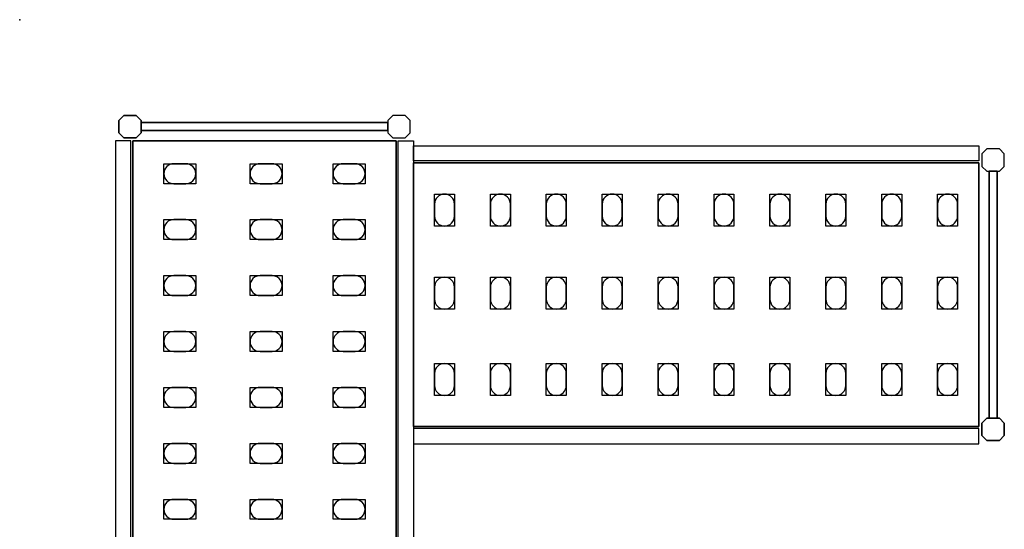
# Model space of a CAD drawing. Extents: x 0 to 1233, y -1246 to 0.
# Drawn here: x 0 to 1233, y -638 to 0 of the extents above; entities that cross this region are included whole.
import ezdxf

# ---------------------------------------------------------------- set-up
doc = ezdxf.new("R2010")
doc.units = 0
doc.header["$LTSCALE"] = 50
doc.linetypes.add('CONTINUA', pattern=[0])
for name, color, linetype in [('IQ_200_2D', 1, 'CONTINUA'), ('IQ_200_3D', 9, 'CONTINUA'), ('IQ_204_2D', 7, 'CONTINUA'), ('IQ_204_3D', 252, 'CONTINUOUS')]:
    doc.layers.add(name, color=color, linetype=linetype)
doc.layers.add('IQ_INS_3D', color=3, linetype='CONTINUA', plot=False)

msp = doc.modelspace()

# ---------------------------------------------------------------- linework, layer by layer
at = {"layer": 'IQ_200_2D'}
for points in [[(152, -141.5), (145.8, -147.7), (130.3, -147.7), (124, -141.5), (124, -126), (130.3, -119.7), (145.8, -119.7), (152, -126), (152, -141.5)], [(461, -141.5), (467.3, -147.7), (482.8, -147.7), (489, -141.5), (489, -126), (482.8, -119.7), (467.3, -119.7), (461, -126), (461, -141.5)], [(461, -138.8), (461, -128.6), (152, -128.6), (152, -138.8), (461, -138.8)], [(1226.8, -189.7), (1233, -183.5), (1233, -168), (1226.8, -161.7), (1211.3, -161.7), (1205, -168), (1205, -183.5), (1211.3, -189.7), (1226.8, -189.7)], [(1224.1, -189.7), (1213.9, -189.7), (1213.9, -498.7), (1224.1, -498.7), (1224.1, -189.7)], [(1226.8, -498.7), (1233, -505), (1233, -520.5), (1226.8, -526.7), (1211.3, -526.7), (1205, -520.5), (1205, -505), (1211.3, -498.7), (1226.8, -498.7)]]:
    msp.add_lwpolyline(points, dxfattribs=at)
for points in [[(139, -1213.7), (139, -151.7), (120, -151.7), (120, -1213.7)], [(474, -1213.7), (474, -151.7), (493, -151.7), (493, -1213.7)], [(1201, -176.7), (493, -176.7), (493, -157.7), (1201, -157.7)], [(1201, -511.7), (493, -511.7), (493, -530.7), (1201, -530.7)]]:
    msp.add_lwpolyline(points, close=True, dxfattribs=at)
at = {"layer": 'IQ_200_3D'}
for points in [[(124, -141.5), (130.3, -147.7), (145.8, -147.7), (152, -141.5), (152, -126), (145.8, -119.7), (130.3, -119.7), (124, -126), (124, -141.5)], [(461, -141.5), (467.3, -147.7), (482.8, -147.7), (489, -141.5), (489, -126), (482.8, -119.7), (467.3, -119.7), (461, -126), (461, -141.5)], [(1226.8, -189.7), (1233, -183.5), (1233, -168), (1226.8, -161.7), (1211.3, -161.7), (1205, -168), (1205, -183.5), (1211.3, -189.7), (1226.8, -189.7)], [(1226.8, -526.7), (1233, -520.5), (1233, -505), (1226.8, -498.7), (1211.3, -498.7), (1205, -505), (1205, -520.5), (1211.3, -526.7), (1226.8, -526.7)]]:
    msp.add_lwpolyline(points, dxfattribs=at)
at = {"layer": 'IQ_204_2D'}
for points in [[(471.5, -151.7), (471.5, -1213.7), (141.5, -1213.7), (141.5, -151.7)], [(493, -179.2), (1201, -179.2), (1201, -509.2), (493, -509.2)]]:
    msp.add_lwpolyline(points, close=True, dxfattribs=at)
for points in [[(193, -205.2), (208, -205.2, 0.414214), (220.5, -192.7, 0.414214), (208, -180.2), (193, -180.2, 0.414214), (180.5, -192.7, 0.414214), (193, -205.2, 0.414214)], [(301, -205.2), (316, -205.2, 0.414214), (328.5, -192.7, 0.414214), (316, -180.2), (301, -180.2, 0.414214), (288.5, -192.7, 0.414214), (301, -205.2, 0.414214)], [(405, -205.2), (420, -205.2, 0.414214), (432.5, -192.7, 0.414214), (420, -180.2), (405, -180.2, 0.414214), (392.5, -192.7, 0.414214), (405, -205.2, 0.414214)], [(544.5, -245.7), (544.5, -230.7, 0.414214), (532, -218.2, 0.414214), (519.5, -230.7), (519.5, -245.7, 0.414214), (532, -258.2, 0.414214), (544.5, -245.7, 0.414214)], [(614.5, -245.7), (614.5, -230.7, 0.414214), (602, -218.2, 0.414214), (589.5, -230.7), (589.5, -245.7, 0.414214), (602, -258.2, 0.414214), (614.5, -245.7, 0.414214)], [(684.5, -245.7), (684.5, -230.7, 0.414214), (672, -218.2, 0.414214), (659.5, -230.7), (659.5, -245.7, 0.414214), (672, -258.2, 0.414214), (684.5, -245.7, 0.414214)], [(754.5, -245.7), (754.5, -230.7, 0.414214), (742, -218.2, 0.414214), (729.5, -230.7), (729.5, -245.7, 0.414214), (742, -258.2, 0.414214), (754.5, -245.7, 0.414214)], [(824.5, -245.7), (824.5, -230.7, 0.414214), (812, -218.2, 0.414214), (799.5, -230.7), (799.5, -245.7, 0.414214), (812, -258.2, 0.414214), (824.5, -245.7, 0.414214)], [(894.5, -245.7), (894.5, -230.7, 0.414214), (882, -218.2, 0.414214), (869.5, -230.7), (869.5, -245.7, 0.414214), (882, -258.2, 0.414214), (894.5, -245.7, 0.414214)], [(964.5, -245.7), (964.5, -230.7, 0.414214), (952, -218.2, 0.414214), (939.5, -230.7), (939.5, -245.7, 0.414214), (952, -258.2, 0.414214), (964.5, -245.7, 0.414214)], [(1034.5, -245.7), (1034.5, -230.7, 0.414214), (1022, -218.2, 0.414214), (1009.5, -230.7), (1009.5, -245.7, 0.414214), (1022, -258.2, 0.414214), (1034.5, -245.7, 0.414214)], [(1104.5, -245.7), (1104.5, -230.7, 0.414214), (1092, -218.2, 0.414214), (1079.5, -230.7), (1079.5, -245.7, 0.414214), (1092, -258.2, 0.414214), (1104.5, -245.7, 0.414214)], [(1174.5, -245.7), (1174.5, -230.7, 0.414214), (1162, -218.2, 0.414214), (1149.5, -230.7), (1149.5, -245.7, 0.414214), (1162, -258.2, 0.414214), (1174.5, -245.7, 0.414214)], [(193, -275.2), (208, -275.2, 0.414214), (220.5, -262.7, 0.414214), (208, -250.2), (193, -250.2, 0.414214), (180.5, -262.7, 0.414214), (193, -275.2, 0.414214)], [(301, -275.2), (316, -275.2, 0.414214), (328.5, -262.7, 0.414214), (316, -250.2), (301, -250.2, 0.414214), (288.5, -262.7, 0.414214), (301, -275.2, 0.414214)], [(405, -275.2), (420, -275.2, 0.414214), (432.5, -262.7, 0.414214), (420, -250.2), (405, -250.2, 0.414214), (392.5, -262.7, 0.414214), (405, -275.2, 0.414214)], [(193, -345.2), (208, -345.2, 0.414214), (220.5, -332.7, 0.414214), (208, -320.2), (193, -320.2, 0.414214), (180.5, -332.7, 0.414214), (193, -345.2, 0.414214)], [(301, -345.2), (316, -345.2, 0.414214), (328.5, -332.7, 0.414214), (316, -320.2), (301, -320.2, 0.414214), (288.5, -332.7, 0.414214), (301, -345.2, 0.414214)], [(405, -345.2), (420, -345.2, 0.414214), (432.5, -332.7, 0.414214), (420, -320.2), (405, -320.2, 0.414214), (392.5, -332.7, 0.414214), (405, -345.2, 0.414214)], [(544.5, -349.7), (544.5, -334.7, 0.414214), (532, -322.2, 0.414214), (519.5, -334.7), (519.5, -349.7, 0.414214), (532, -362.2, 0.414214), (544.5, -349.7, 0.414214)], [(614.5, -349.7), (614.5, -334.7, 0.414214), (602, -322.2, 0.414214), (589.5, -334.7), (589.5, -349.7, 0.414214), (602, -362.2, 0.414214), (614.5, -349.7, 0.414214)], [(684.5, -349.7), (684.5, -334.7, 0.414214), (672, -322.2, 0.414214), (659.5, -334.7), (659.5, -349.7, 0.414214), (672, -362.2, 0.414214), (684.5, -349.7, 0.414214)], [(754.5, -349.7), (754.5, -334.7, 0.414214), (742, -322.2, 0.414214), (729.5, -334.7), (729.5, -349.7, 0.414214), (742, -362.2, 0.414214), (754.5, -349.7, 0.414214)], [(824.5, -349.7), (824.5, -334.7, 0.414214), (812, -322.2, 0.414214), (799.5, -334.7), (799.5, -349.7, 0.414214), (812, -362.2, 0.414214), (824.5, -349.7, 0.414214)], [(894.5, -349.7), (894.5, -334.7, 0.414214), (882, -322.2, 0.414214), (869.5, -334.7), (869.5, -349.7, 0.414214), (882, -362.2, 0.414214), (894.5, -349.7, 0.414214)], [(964.5, -349.7), (964.5, -334.7, 0.414214), (952, -322.2, 0.414214), (939.5, -334.7), (939.5, -349.7, 0.414214), (952, -362.2, 0.414214), (964.5, -349.7, 0.414214)], [(1034.5, -349.7), (1034.5, -334.7, 0.414214), (1022, -322.2, 0.414214), (1009.5, -334.7), (1009.5, -349.7, 0.414214), (1022, -362.2, 0.414214), (1034.5, -349.7, 0.414214)], [(1104.5, -349.7), (1104.5, -334.7, 0.414214), (1092, -322.2, 0.414214), (1079.5, -334.7), (1079.5, -349.7, 0.414214), (1092, -362.2, 0.414214), (1104.5, -349.7, 0.414214)], [(1174.5, -349.7), (1174.5, -334.7, 0.414214), (1162, -322.2, 0.414214), (1149.5, -334.7), (1149.5, -349.7, 0.414214), (1162, -362.2, 0.414214), (1174.5, -349.7, 0.414214)], [(193, -415.2), (208, -415.2, 0.414214), (220.5, -402.7, 0.414214), (208, -390.2), (193, -390.2, 0.414214), (180.5, -402.7, 0.414214), (193, -415.2, 0.414214)], [(301, -415.2), (316, -415.2, 0.414214), (328.5, -402.7, 0.414214), (316, -390.2), (301, -390.2, 0.414214), (288.5, -402.7, 0.414214), (301, -415.2, 0.414214)], [(405, -415.2), (420, -415.2, 0.414214), (432.5, -402.7, 0.414214), (420, -390.2), (405, -390.2, 0.414214), (392.5, -402.7, 0.414214), (405, -415.2, 0.414214)], [(544.5, -457.7), (544.5, -442.7, 0.414214), (532, -430.2, 0.414214), (519.5, -442.7), (519.5, -457.7, 0.414214), (532, -470.2, 0.414214), (544.5, -457.7, 0.414214)], [(614.5, -457.7), (614.5, -442.7, 0.414214), (602, -430.2, 0.414214), (589.5, -442.7), (589.5, -457.7, 0.414214), (602, -470.2, 0.414214), (614.5, -457.7, 0.414214)], [(684.5, -457.7), (684.5, -442.7, 0.414214), (672, -430.2, 0.414214), (659.5, -442.7), (659.5, -457.7, 0.414214), (672, -470.2, 0.414214), (684.5, -457.7, 0.414214)], [(754.5, -457.7), (754.5, -442.7, 0.414214), (742, -430.2, 0.414214), (729.5, -442.7), (729.5, -457.7, 0.414214), (742, -470.2, 0.414214), (754.5, -457.7, 0.414214)], [(824.5, -457.7), (824.5, -442.7, 0.414214), (812, -430.2, 0.414214), (799.5, -442.7), (799.5, -457.7, 0.414214), (812, -470.2, 0.414214), (824.5, -457.7, 0.414214)], [(894.5, -457.7), (894.5, -442.7, 0.414214), (882, -430.2, 0.414214), (869.5, -442.7), (869.5, -457.7, 0.414214), (882, -470.2, 0.414214), (894.5, -457.7, 0.414214)], [(964.5, -457.7), (964.5, -442.7, 0.414214), (952, -430.2, 0.414214), (939.5, -442.7), (939.5, -457.7, 0.414214), (952, -470.2, 0.414214), (964.5, -457.7, 0.414214)], [(1034.5, -457.7), (1034.5, -442.7, 0.414214), (1022, -430.2, 0.414214), (1009.5, -442.7), (1009.5, -457.7, 0.414214), (1022, -470.2, 0.414214), (1034.5, -457.7, 0.414214)], [(1104.5, -457.7), (1104.5, -442.7, 0.414214), (1092, -430.2, 0.414214), (1079.5, -442.7), (1079.5, -457.7, 0.414214), (1092, -470.2, 0.414214), (1104.5, -457.7, 0.414214)], [(1174.5, -457.7), (1174.5, -442.7, 0.414214), (1162, -430.2, 0.414214), (1149.5, -442.7), (1149.5, -457.7, 0.414214), (1162, -470.2, 0.414214), (1174.5, -457.7, 0.414214)], [(193, -485.2), (208, -485.2, 0.414214), (220.5, -472.7, 0.414214), (208, -460.2), (193, -460.2, 0.414214), (180.5, -472.7, 0.414214), (193, -485.2, 0.414214)], [(301, -485.2), (316, -485.2, 0.414214), (328.5, -472.7, 0.414214), (316, -460.2), (301, -460.2, 0.414214), (288.5, -472.7, 0.414214), (301, -485.2, 0.414214)], [(405, -485.2), (420, -485.2, 0.414214), (432.5, -472.7, 0.414214), (420, -460.2), (405, -460.2, 0.414214), (392.5, -472.7, 0.414214), (405, -485.2, 0.414214)], [(193, -555.2), (208, -555.2, 0.414214), (220.5, -542.7, 0.414214), (208, -530.2), (193, -530.2, 0.414214), (180.5, -542.7, 0.414214), (193, -555.2, 0.414214)], [(301, -555.2), (316, -555.2, 0.414214), (328.5, -542.7, 0.414214), (316, -530.2), (301, -530.2, 0.414214), (288.5, -542.7, 0.414214), (301, -555.2, 0.414214)], [(405, -555.2), (420, -555.2, 0.414214), (432.5, -542.7, 0.414214), (420, -530.2), (405, -530.2, 0.414214), (392.5, -542.7, 0.414214), (405, -555.2, 0.414214)], [(193, -625.2), (208, -625.2, 0.414214), (220.5, -612.7, 0.414214), (208, -600.2), (193, -600.2, 0.414214), (180.5, -612.7, 0.414214), (193, -625.2, 0.414214)], [(301, -625.2), (316, -625.2, 0.414214), (328.5, -612.7, 0.414214), (316, -600.2), (301, -600.2, 0.414214), (288.5, -612.7, 0.414214), (301, -625.2, 0.414214)], [(405, -625.2), (420, -625.2, 0.414214), (432.5, -612.7, 0.414214), (420, -600.2), (405, -600.2, 0.414214), (392.5, -612.7, 0.414214), (405, -625.2, 0.414214)]]:
    msp.add_lwpolyline(points, format="xyb", dxfattribs=at)
at = {"layer": 'IQ_204_3D'}
for points, elevation in [([(220.5, -180.2), (220.5, -205.2), (180.5, -205.2), (180.5, -180.2)], 1152), ([(220.5, -180.2), (220.5, -205.2), (180.5, -205.2), (180.5, -180.2)], 852), ([(220.5, -180.2), (220.5, -205.2), (180.5, -205.2), (180.5, -180.2)], 552), ([(220.5, -180.2), (220.5, -205.2), (180.5, -205.2), (180.5, -180.2)], 252), ([(328.5, -180.2), (328.5, -205.2), (288.5, -205.2), (288.5, -180.2)], 1152), ([(328.5, -180.2), (328.5, -205.2), (288.5, -205.2), (288.5, -180.2)], 852), ([(328.5, -180.2), (328.5, -205.2), (288.5, -205.2), (288.5, -180.2)], 552), ([(328.5, -180.2), (328.5, -205.2), (288.5, -205.2), (288.5, -180.2)], 252), ([(432.5, -180.2), (432.5, -205.2), (392.5, -205.2), (392.5, -180.2)], 1152), ([(432.5, -180.2), (432.5, -205.2), (392.5, -205.2), (392.5, -180.2)], 852), ([(432.5, -180.2), (432.5, -205.2), (392.5, -205.2), (392.5, -180.2)], 552), ([(432.5, -180.2), (432.5, -205.2), (392.5, -205.2), (392.5, -180.2)], 252), ([(519.5, -218.2), (544.5, -218.2), (544.5, -258.2), (519.5, -258.2)], 1152), ([(519.5, -218.2), (544.5, -218.2), (544.5, -258.2), (519.5, -258.2)], 852), ([(519.5, -218.2), (544.5, -218.2), (544.5, -258.2), (519.5, -258.2)], 552), ([(519.5, -218.2), (544.5, -218.2), (544.5, -258.2), (519.5, -258.2)], 252), ([(589.5, -218.2), (614.5, -218.2), (614.5, -258.2), (589.5, -258.2)], 1152), ([(589.5, -218.2), (614.5, -218.2), (614.5, -258.2), (589.5, -258.2)], 852), ([(589.5, -218.2), (614.5, -218.2), (614.5, -258.2), (589.5, -258.2)], 552), ([(589.5, -218.2), (614.5, -218.2), (614.5, -258.2), (589.5, -258.2)], 252), ([(659.5, -218.2), (684.5, -218.2), (684.5, -258.2), (659.5, -258.2)], 1152), ([(659.5, -218.2), (684.5, -218.2), (684.5, -258.2), (659.5, -258.2)], 852), ([(659.5, -218.2), (684.5, -218.2), (684.5, -258.2), (659.5, -258.2)], 552), ([(659.5, -218.2), (684.5, -218.2), (684.5, -258.2), (659.5, -258.2)], 252), ([(729.5, -218.2), (754.5, -218.2), (754.5, -258.2), (729.5, -258.2)], 1152), ([(729.5, -218.2), (754.5, -218.2), (754.5, -258.2), (729.5, -258.2)], 852), ([(729.5, -218.2), (754.5, -218.2), (754.5, -258.2), (729.5, -258.2)], 552), ([(729.5, -218.2), (754.5, -218.2), (754.5, -258.2), (729.5, -258.2)], 252), ([(799.5, -218.2), (824.5, -218.2), (824.5, -258.2), (799.5, -258.2)], 1152), ([(799.5, -218.2), (824.5, -218.2), (824.5, -258.2), (799.5, -258.2)], 852), ([(799.5, -218.2), (824.5, -218.2), (824.5, -258.2), (799.5, -258.2)], 552), ([(799.5, -218.2), (824.5, -218.2), (824.5, -258.2), (799.5, -258.2)], 252), ([(869.5, -218.2), (894.5, -218.2), (894.5, -258.2), (869.5, -258.2)], 1152), ([(869.5, -218.2), (894.5, -218.2), (894.5, -258.2), (869.5, -258.2)], 852), ([(869.5, -218.2), (894.5, -218.2), (894.5, -258.2), (869.5, -258.2)], 552), ([(869.5, -218.2), (894.5, -218.2), (894.5, -258.2), (869.5, -258.2)], 252), ([(939.5, -218.2), (964.5, -218.2), (964.5, -258.2), (939.5, -258.2)], 1152), ([(939.5, -218.2), (964.5, -218.2), (964.5, -258.2), (939.5, -258.2)], 852), ([(939.5, -218.2), (964.5, -218.2), (964.5, -258.2), (939.5, -258.2)], 552), ([(939.5, -218.2), (964.5, -218.2), (964.5, -258.2), (939.5, -258.2)], 252), ([(1009.5, -218.2), (1034.5, -218.2), (1034.5, -258.2), (1009.5, -258.2)], 252), ([(1009.5, -218.2), (1034.5, -218.2), (1034.5, -258.2), (1009.5, -258.2)], 552), ([(1009.5, -218.2), (1034.5, -218.2), (1034.5, -258.2), (1009.5, -258.2)], 852), ([(1009.5, -218.2), (1034.5, -218.2), (1034.5, -258.2), (1009.5, -258.2)], 1152), ([(1079.5, -218.2), (1104.5, -218.2), (1104.5, -258.2), (1079.5, -258.2)], 252), ([(1079.5, -218.2), (1104.5, -218.2), (1104.5, -258.2), (1079.5, -258.2)], 552), ([(1079.5, -218.2), (1104.5, -218.2), (1104.5, -258.2), (1079.5, -258.2)], 852), ([(1079.5, -218.2), (1104.5, -218.2), (1104.5, -258.2), (1079.5, -258.2)], 1152), ([(1149.5, -218.2), (1174.5, -218.2), (1174.5, -258.2), (1149.5, -258.2)], 252), ([(1149.5, -218.2), (1174.5, -218.2), (1174.5, -258.2), (1149.5, -258.2)], 552), ([(1149.5, -218.2), (1174.5, -218.2), (1174.5, -258.2), (1149.5, -258.2)], 852), ([(1149.5, -218.2), (1174.5, -218.2), (1174.5, -258.2), (1149.5, -258.2)], 1152), ([(220.5, -250.2), (220.5, -275.2), (180.5, -275.2), (180.5, -250.2)], 1152), ([(220.5, -250.2), (220.5, -275.2), (180.5, -275.2), (180.5, -250.2)], 852), ([(220.5, -250.2), (220.5, -275.2), (180.5, -275.2), (180.5, -250.2)], 552), ([(220.5, -250.2), (220.5, -275.2), (180.5, -275.2), (180.5, -250.2)], 252), ([(328.5, -250.2), (328.5, -275.2), (288.5, -275.2), (288.5, -250.2)], 1152), ([(328.5, -250.2), (328.5, -275.2), (288.5, -275.2), (288.5, -250.2)], 852), ([(328.5, -250.2), (328.5, -275.2), (288.5, -275.2), (288.5, -250.2)], 552), ([(328.5, -250.2), (328.5, -275.2), (288.5, -275.2), (288.5, -250.2)], 252), ([(432.5, -250.2), (432.5, -275.2), (392.5, -275.2), (392.5, -250.2)], 1152), ([(432.5, -250.2), (432.5, -275.2), (392.5, -275.2), (392.5, -250.2)], 852), ([(432.5, -250.2), (432.5, -275.2), (392.5, -275.2), (392.5, -250.2)], 552), ([(432.5, -250.2), (432.5, -275.2), (392.5, -275.2), (392.5, -250.2)], 252), ([(220.5, -320.2), (220.5, -345.2), (180.5, -345.2), (180.5, -320.2)], 1152), ([(220.5, -320.2), (220.5, -345.2), (180.5, -345.2), (180.5, -320.2)], 852), ([(220.5, -320.2), (220.5, -345.2), (180.5, -345.2), (180.5, -320.2)], 552), ([(220.5, -320.2), (220.5, -345.2), (180.5, -345.2), (180.5, -320.2)], 252), ([(328.5, -320.2), (328.5, -345.2), (288.5, -345.2), (288.5, -320.2)], 1152), ([(328.5, -320.2), (328.5, -345.2), (288.5, -345.2), (288.5, -320.2)], 852), ([(328.5, -320.2), (328.5, -345.2), (288.5, -345.2), (288.5, -320.2)], 552), ([(328.5, -320.2), (328.5, -345.2), (288.5, -345.2), (288.5, -320.2)], 252), ([(432.5, -320.2), (432.5, -345.2), (392.5, -345.2), (392.5, -320.2)], 1152), ([(432.5, -320.2), (432.5, -345.2), (392.5, -345.2), (392.5, -320.2)], 852), ([(432.5, -320.2), (432.5, -345.2), (392.5, -345.2), (392.5, -320.2)], 552), ([(432.5, -320.2), (432.5, -345.2), (392.5, -345.2), (392.5, -320.2)], 252), ([(519.5, -322.2), (544.5, -322.2), (544.5, -362.2), (519.5, -362.2)], 1152), ([(519.5, -322.2), (544.5, -322.2), (544.5, -362.2), (519.5, -362.2)], 852), ([(519.5, -322.2), (544.5, -322.2), (544.5, -362.2), (519.5, -362.2)], 552), ([(519.5, -322.2), (544.5, -322.2), (544.5, -362.2), (519.5, -362.2)], 252), ([(589.5, -322.2), (614.5, -322.2), (614.5, -362.2), (589.5, -362.2)], 1152), ([(589.5, -322.2), (614.5, -322.2), (614.5, -362.2), (589.5, -362.2)], 852), ([(589.5, -322.2), (614.5, -322.2), (614.5, -362.2), (589.5, -362.2)], 552), ([(589.5, -322.2), (614.5, -322.2), (614.5, -362.2), (589.5, -362.2)], 252), ([(659.5, -322.2), (684.5, -322.2), (684.5, -362.2), (659.5, -362.2)], 1152), ([(659.5, -322.2), (684.5, -322.2), (684.5, -362.2), (659.5, -362.2)], 852), ([(659.5, -322.2), (684.5, -322.2), (684.5, -362.2), (659.5, -362.2)], 552), ([(659.5, -322.2), (684.5, -322.2), (684.5, -362.2), (659.5, -362.2)], 252), ([(729.5, -322.2), (754.5, -322.2), (754.5, -362.2), (729.5, -362.2)], 1152), ([(729.5, -322.2), (754.5, -322.2), (754.5, -362.2), (729.5, -362.2)], 852), ([(729.5, -322.2), (754.5, -322.2), (754.5, -362.2), (729.5, -362.2)], 552), ([(729.5, -322.2), (754.5, -322.2), (754.5, -362.2), (729.5, -362.2)], 252), ([(799.5, -322.2), (824.5, -322.2), (824.5, -362.2), (799.5, -362.2)], 1152), ([(799.5, -322.2), (824.5, -322.2), (824.5, -362.2), (799.5, -362.2)], 852), ([(799.5, -322.2), (824.5, -322.2), (824.5, -362.2), (799.5, -362.2)], 552), ([(799.5, -322.2), (824.5, -322.2), (824.5, -362.2), (799.5, -362.2)], 252), ([(869.5, -322.2), (894.5, -322.2), (894.5, -362.2), (869.5, -362.2)], 1152), ([(869.5, -322.2), (894.5, -322.2), (894.5, -362.2), (869.5, -362.2)], 852), ([(869.5, -322.2), (894.5, -322.2), (894.5, -362.2), (869.5, -362.2)], 552), ([(869.5, -322.2), (894.5, -322.2), (894.5, -362.2), (869.5, -362.2)], 252), ([(939.5, -322.2), (964.5, -322.2), (964.5, -362.2), (939.5, -362.2)], 1152), ([(939.5, -322.2), (964.5, -322.2), (964.5, -362.2), (939.5, -362.2)], 852), ([(939.5, -322.2), (964.5, -322.2), (964.5, -362.2), (939.5, -362.2)], 552), ([(939.5, -322.2), (964.5, -322.2), (964.5, -362.2), (939.5, -362.2)], 252), ([(1009.5, -322.2), (1034.5, -322.2), (1034.5, -362.2), (1009.5, -362.2)], 252), ([(1009.5, -322.2), (1034.5, -322.2), (1034.5, -362.2), (1009.5, -362.2)], 552), ([(1009.5, -322.2), (1034.5, -322.2), (1034.5, -362.2), (1009.5, -362.2)], 852), ([(1009.5, -322.2), (1034.5, -322.2), (1034.5, -362.2), (1009.5, -362.2)], 1152), ([(1079.5, -322.2), (1104.5, -322.2), (1104.5, -362.2), (1079.5, -362.2)], 252), ([(1079.5, -322.2), (1104.5, -322.2), (1104.5, -362.2), (1079.5, -362.2)], 552), ([(1079.5, -322.2), (1104.5, -322.2), (1104.5, -362.2), (1079.5, -362.2)], 852), ([(1079.5, -322.2), (1104.5, -322.2), (1104.5, -362.2), (1079.5, -362.2)], 1152), ([(1149.5, -322.2), (1174.5, -322.2), (1174.5, -362.2), (1149.5, -362.2)], 252), ([(1149.5, -322.2), (1174.5, -322.2), (1174.5, -362.2), (1149.5, -362.2)], 552), ([(1149.5, -322.2), (1174.5, -322.2), (1174.5, -362.2), (1149.5, -362.2)], 852), ([(1149.5, -322.2), (1174.5, -322.2), (1174.5, -362.2), (1149.5, -362.2)], 1152), ([(220.5, -390.2), (220.5, -415.2), (180.5, -415.2), (180.5, -390.2)], 1152), ([(220.5, -390.2), (220.5, -415.2), (180.5, -415.2), (180.5, -390.2)], 852), ([(220.5, -390.2), (220.5, -415.2), (180.5, -415.2), (180.5, -390.2)], 552), ([(220.5, -390.2), (220.5, -415.2), (180.5, -415.2), (180.5, -390.2)], 252), ([(328.5, -390.2), (328.5, -415.2), (288.5, -415.2), (288.5, -390.2)], 1152), ([(328.5, -390.2), (328.5, -415.2), (288.5, -415.2), (288.5, -390.2)], 852), ([(328.5, -390.2), (328.5, -415.2), (288.5, -415.2), (288.5, -390.2)], 552), ([(328.5, -390.2), (328.5, -415.2), (288.5, -415.2), (288.5, -390.2)], 252), ([(432.5, -390.2), (432.5, -415.2), (392.5, -415.2), (392.5, -390.2)], 1152), ([(432.5, -390.2), (432.5, -415.2), (392.5, -415.2), (392.5, -390.2)], 852), ([(432.5, -390.2), (432.5, -415.2), (392.5, -415.2), (392.5, -390.2)], 552), ([(432.5, -390.2), (432.5, -415.2), (392.5, -415.2), (392.5, -390.2)], 252), ([(519.5, -430.2), (544.5, -430.2), (544.5, -470.2), (519.5, -470.2)], 1152), ([(519.5, -430.2), (544.5, -430.2), (544.5, -470.2), (519.5, -470.2)], 852), ([(519.5, -430.2), (544.5, -430.2), (544.5, -470.2), (519.5, -470.2)], 552), ([(519.5, -430.2), (544.5, -430.2), (544.5, -470.2), (519.5, -470.2)], 252), ([(589.5, -430.2), (614.5, -430.2), (614.5, -470.2), (589.5, -470.2)], 1152), ([(589.5, -430.2), (614.5, -430.2), (614.5, -470.2), (589.5, -470.2)], 852), ([(589.5, -430.2), (614.5, -430.2), (614.5, -470.2), (589.5, -470.2)], 552), ([(589.5, -430.2), (614.5, -430.2), (614.5, -470.2), (589.5, -470.2)], 252), ([(659.5, -430.2), (684.5, -430.2), (684.5, -470.2), (659.5, -470.2)], 1152), ([(659.5, -430.2), (684.5, -430.2), (684.5, -470.2), (659.5, -470.2)], 852), ([(659.5, -430.2), (684.5, -430.2), (684.5, -470.2), (659.5, -470.2)], 552), ([(659.5, -430.2), (684.5, -430.2), (684.5, -470.2), (659.5, -470.2)], 252), ([(729.5, -430.2), (754.5, -430.2), (754.5, -470.2), (729.5, -470.2)], 1152), ([(729.5, -430.2), (754.5, -430.2), (754.5, -470.2), (729.5, -470.2)], 852), ([(729.5, -430.2), (754.5, -430.2), (754.5, -470.2), (729.5, -470.2)], 552), ([(729.5, -430.2), (754.5, -430.2), (754.5, -470.2), (729.5, -470.2)], 252), ([(799.5, -430.2), (824.5, -430.2), (824.5, -470.2), (799.5, -470.2)], 1152), ([(799.5, -430.2), (824.5, -430.2), (824.5, -470.2), (799.5, -470.2)], 852), ([(799.5, -430.2), (824.5, -430.2), (824.5, -470.2), (799.5, -470.2)], 552), ([(799.5, -430.2), (824.5, -430.2), (824.5, -470.2), (799.5, -470.2)], 252), ([(869.5, -430.2), (894.5, -430.2), (894.5, -470.2), (869.5, -470.2)], 1152), ([(869.5, -430.2), (894.5, -430.2), (894.5, -470.2), (869.5, -470.2)], 852), ([(869.5, -430.2), (894.5, -430.2), (894.5, -470.2), (869.5, -470.2)], 552), ([(869.5, -430.2), (894.5, -430.2), (894.5, -470.2), (869.5, -470.2)], 252), ([(939.5, -430.2), (964.5, -430.2), (964.5, -470.2), (939.5, -470.2)], 1152), ([(939.5, -430.2), (964.5, -430.2), (964.5, -470.2), (939.5, -470.2)], 852), ([(939.5, -430.2), (964.5, -430.2), (964.5, -470.2), (939.5, -470.2)], 552), ([(939.5, -430.2), (964.5, -430.2), (964.5, -470.2), (939.5, -470.2)], 252), ([(1009.5, -430.2), (1034.5, -430.2), (1034.5, -470.2), (1009.5, -470.2)], 252), ([(1009.5, -430.2), (1034.5, -430.2), (1034.5, -470.2), (1009.5, -470.2)], 552), ([(1009.5, -430.2), (1034.5, -430.2), (1034.5, -470.2), (1009.5, -470.2)], 852), ([(1009.5, -430.2), (1034.5, -430.2), (1034.5, -470.2), (1009.5, -470.2)], 1152), ([(1079.5, -430.2), (1104.5, -430.2), (1104.5, -470.2), (1079.5, -470.2)], 252), ([(1079.5, -430.2), (1104.5, -430.2), (1104.5, -470.2), (1079.5, -470.2)], 552), ([(1079.5, -430.2), (1104.5, -430.2), (1104.5, -470.2), (1079.5, -470.2)], 852), ([(1079.5, -430.2), (1104.5, -430.2), (1104.5, -470.2), (1079.5, -470.2)], 1152), ([(1149.5, -430.2), (1174.5, -430.2), (1174.5, -470.2), (1149.5, -470.2)], 252), ([(1149.5, -430.2), (1174.5, -430.2), (1174.5, -470.2), (1149.5, -470.2)], 552), ([(1149.5, -430.2), (1174.5, -430.2), (1174.5, -470.2), (1149.5, -470.2)], 852), ([(1149.5, -430.2), (1174.5, -430.2), (1174.5, -470.2), (1149.5, -470.2)], 1152), ([(220.5, -460.2), (220.5, -485.2), (180.5, -485.2), (180.5, -460.2)], 252), ([(220.5, -460.2), (220.5, -485.2), (180.5, -485.2), (180.5, -460.2)], 552), ([(220.5, -460.2), (220.5, -485.2), (180.5, -485.2), (180.5, -460.2)], 852), ([(220.5, -460.2), (220.5, -485.2), (180.5, -485.2), (180.5, -460.2)], 1152), ([(328.5, -460.2), (328.5, -485.2), (288.5, -485.2), (288.5, -460.2)], 252), ([(328.5, -460.2), (328.5, -485.2), (288.5, -485.2), (288.5, -460.2)], 552), ([(328.5, -460.2), (328.5, -485.2), (288.5, -485.2), (288.5, -460.2)], 852), ([(328.5, -460.2), (328.5, -485.2), (288.5, -485.2), (288.5, -460.2)], 1152), ([(432.5, -460.2), (432.5, -485.2), (392.5, -485.2), (392.5, -460.2)], 252), ([(432.5, -460.2), (432.5, -485.2), (392.5, -485.2), (392.5, -460.2)], 552), ([(432.5, -460.2), (432.5, -485.2), (392.5, -485.2), (392.5, -460.2)], 852), ([(432.5, -460.2), (432.5, -485.2), (392.5, -485.2), (392.5, -460.2)], 1152), ([(220.5, -530.2), (220.5, -555.2), (180.5, -555.2), (180.5, -530.2)], 252), ([(220.5, -530.2), (220.5, -555.2), (180.5, -555.2), (180.5, -530.2)], 552), ([(220.5, -530.2), (220.5, -555.2), (180.5, -555.2), (180.5, -530.2)], 852), ([(220.5, -530.2), (220.5, -555.2), (180.5, -555.2), (180.5, -530.2)], 1152), ([(328.5, -530.2), (328.5, -555.2), (288.5, -555.2), (288.5, -530.2)], 252), ([(328.5, -530.2), (328.5, -555.2), (288.5, -555.2), (288.5, -530.2)], 552), ([(328.5, -530.2), (328.5, -555.2), (288.5, -555.2), (288.5, -530.2)], 852), ([(328.5, -530.2), (328.5, -555.2), (288.5, -555.2), (288.5, -530.2)], 1152), ([(432.5, -530.2), (432.5, -555.2), (392.5, -555.2), (392.5, -530.2)], 252), ([(432.5, -530.2), (432.5, -555.2), (392.5, -555.2), (392.5, -530.2)], 552), ([(432.5, -530.2), (432.5, -555.2), (392.5, -555.2), (392.5, -530.2)], 852), ([(432.5, -530.2), (432.5, -555.2), (392.5, -555.2), (392.5, -530.2)], 1152), ([(220.5, -600.2), (220.5, -625.2), (180.5, -625.2), (180.5, -600.2)], 252), ([(220.5, -600.2), (220.5, -625.2), (180.5, -625.2), (180.5, -600.2)], 552), ([(220.5, -600.2), (220.5, -625.2), (180.5, -625.2), (180.5, -600.2)], 852), ([(220.5, -600.2), (220.5, -625.2), (180.5, -625.2), (180.5, -600.2)], 1152), ([(328.5, -600.2), (328.5, -625.2), (288.5, -625.2), (288.5, -600.2)], 252), ([(328.5, -600.2), (328.5, -625.2), (288.5, -625.2), (288.5, -600.2)], 552), ([(328.5, -600.2), (328.5, -625.2), (288.5, -625.2), (288.5, -600.2)], 852), ([(328.5, -600.2), (328.5, -625.2), (288.5, -625.2), (288.5, -600.2)], 1152), ([(432.5, -600.2), (432.5, -625.2), (392.5, -625.2), (392.5, -600.2)], 252), ([(432.5, -600.2), (432.5, -625.2), (392.5, -625.2), (392.5, -600.2)], 552), ([(432.5, -600.2), (432.5, -625.2), (392.5, -625.2), (392.5, -600.2)], 852), ([(432.5, -600.2), (432.5, -625.2), (392.5, -625.2), (392.5, -600.2)], 1152)]:
    msp.add_lwpolyline(points, close=True, dxfattribs=dict(at, elevation=elevation))
at = {"layer": 'IQ_INS_3D'}
msp.add_point((0, 0), dxfattribs=at)

# ---------------------------------------------------------------- meshes
at = {"layer": 'IQ_200_3D'}
mesh = msp.add_polymesh((6, 3), dxfattribs=at)
for k, corner in enumerate([(152, -128.6, 1450), (152, -128.6, 1430), (152, -128.6, 1430), (152, -138.8, 1450), (152, -138.8, 1430), (152, -138.8, 1430), (461, -138.8, 1450), (461, -138.8, 1430), (152, -138.8, 1430), (461, -128.6, 1450), (461, -128.6, 1430), (152, -128.6, 1430), (461, -128.6, 1450), (461, -128.6, 1450), (152, -128.6, 1450), (461, -138.8, 1450), (461, -138.8, 1450), (152, -138.8, 1450)]):
    mesh.set_mesh_vertex(divmod(k, 3), corner)
mesh = msp.add_polymesh((6, 3), dxfattribs=at)
for k, corner in enumerate([(152, -128.6, 785), (152, -128.6, 765), (152, -128.6, 765), (152, -138.8, 785), (152, -138.8, 765), (152, -138.8, 765), (461, -138.8, 785), (461, -138.8, 765), (152, -138.8, 765), (461, -128.6, 785), (461, -128.6, 765), (152, -128.6, 765), (461, -128.6, 785), (461, -128.6, 785), (152, -128.6, 785), (461, -138.8, 785), (461, -138.8, 785), (152, -138.8, 785)]):
    mesh.set_mesh_vertex(divmod(k, 3), corner)
mesh = msp.add_polymesh((6, 3), dxfattribs=at)
for k, corner in enumerate([(152, -128.6, 220), (152, -128.6, 200), (152, -128.6, 200), (152, -138.8, 220), (152, -138.8, 200), (152, -138.8, 200), (461, -138.8, 220), (461, -138.8, 200), (152, -138.8, 200), (461, -128.6, 220), (461, -128.6, 200), (152, -128.6, 200), (461, -128.6, 220), (461, -128.6, 220), (152, -128.6, 220), (461, -138.8, 220), (461, -138.8, 220), (152, -138.8, 220)]):
    mesh.set_mesh_vertex(divmod(k, 3), corner)
mesh = msp.add_polymesh((6, 3), dxfattribs=at)
for k, corner in enumerate([(471.5, -1213.7, 1150), (471.5, -1213.7, 1120), (471.5, -1213.7, 1120), (141.5, -1213.7, 1150), (141.5, -1213.7, 1120), (141.5, -1213.7, 1120), (141.5, -151.7, 1150), (141.5, -151.7, 1120), (141.5, -1213.7, 1120), (471.5, -151.7, 1150), (471.5, -151.7, 1120), (471.5, -1213.7, 1120), (471.5, -151.7, 1150), (471.5, -151.7, 1150), (471.5, -1213.7, 1150), (141.5, -151.7, 1150), (141.5, -151.7, 1150), (141.5, -1213.7, 1150)]):
    mesh.set_mesh_vertex(divmod(k, 3), corner)
mesh = msp.add_polymesh((6, 3), dxfattribs=at)
for k, corner in enumerate([(471.5, -1213.7, 850), (471.5, -1213.7, 820), (471.5, -1213.7, 820), (141.5, -1213.7, 850), (141.5, -1213.7, 820), (141.5, -1213.7, 820), (141.5, -151.7, 850), (141.5, -151.7, 820), (141.5, -1213.7, 820), (471.5, -151.7, 850), (471.5, -151.7, 820), (471.5, -1213.7, 820), (471.5, -151.7, 850), (471.5, -151.7, 850), (471.5, -1213.7, 850), (141.5, -151.7, 850), (141.5, -151.7, 850), (141.5, -1213.7, 850)]):
    mesh.set_mesh_vertex(divmod(k, 3), corner)
mesh = msp.add_polymesh((6, 3), dxfattribs=at)
for k, corner in enumerate([(471.5, -1213.7, 550), (471.5, -1213.7, 520), (471.5, -1213.7, 520), (141.5, -1213.7, 550), (141.5, -1213.7, 520), (141.5, -1213.7, 520), (141.5, -151.7, 550), (141.5, -151.7, 520), (141.5, -1213.7, 520), (471.5, -151.7, 550), (471.5, -151.7, 520), (471.5, -1213.7, 520), (471.5, -151.7, 550), (471.5, -151.7, 550), (471.5, -1213.7, 550), (141.5, -151.7, 550), (141.5, -151.7, 550), (141.5, -1213.7, 550)]):
    mesh.set_mesh_vertex(divmod(k, 3), corner)
mesh = msp.add_polymesh((6, 3), dxfattribs=at)
for k, corner in enumerate([(471.5, -1213.7, 250), (471.5, -1213.7, 220), (471.5, -1213.7, 220), (141.5, -1213.7, 250), (141.5, -1213.7, 220), (141.5, -1213.7, 220), (141.5, -151.7, 250), (141.5, -151.7, 220), (141.5, -1213.7, 220), (471.5, -151.7, 250), (471.5, -151.7, 220), (471.5, -1213.7, 220), (471.5, -151.7, 250), (471.5, -151.7, 250), (471.5, -1213.7, 250), (141.5, -151.7, 250), (141.5, -151.7, 250), (141.5, -1213.7, 250)]):
    mesh.set_mesh_vertex(divmod(k, 3), corner)
mesh = msp.add_polymesh((6, 3), dxfattribs=at)
for k, corner in enumerate([(1201, -509.2, 1150), (1201, -509.2, 1120), (1201, -509.2, 1120), (493, -509.2, 1150), (493, -509.2, 1120), (493, -509.2, 1120), (493, -179.2, 1150), (493, -179.2, 1120), (493, -509.2, 1120), (1201, -179.2, 1150), (1201, -179.2, 1120), (1201, -509.2, 1120), (1201, -179.2, 1150), (1201, -179.2, 1150), (1201, -509.2, 1150), (493, -179.2, 1150), (493, -179.2, 1150), (493, -509.2, 1150)]):
    mesh.set_mesh_vertex(divmod(k, 3), corner)
mesh = msp.add_polymesh((6, 3), dxfattribs=at)
for k, corner in enumerate([(1201, -509.2, 850), (1201, -509.2, 820), (1201, -509.2, 820), (493, -509.2, 850), (493, -509.2, 820), (493, -509.2, 820), (493, -179.2, 850), (493, -179.2, 820), (493, -509.2, 820), (1201, -179.2, 850), (1201, -179.2, 820), (1201, -509.2, 820), (1201, -179.2, 850), (1201, -179.2, 850), (1201, -509.2, 850), (493, -179.2, 850), (493, -179.2, 850), (493, -509.2, 850)]):
    mesh.set_mesh_vertex(divmod(k, 3), corner)
mesh = msp.add_polymesh((6, 3), dxfattribs=at)
for k, corner in enumerate([(1201, -509.2, 550), (1201, -509.2, 520), (1201, -509.2, 520), (493, -509.2, 550), (493, -509.2, 520), (493, -509.2, 520), (493, -179.2, 550), (493, -179.2, 520), (493, -509.2, 520), (1201, -179.2, 550), (1201, -179.2, 520), (1201, -509.2, 520), (1201, -179.2, 550), (1201, -179.2, 550), (1201, -509.2, 550), (493, -179.2, 550), (493, -179.2, 550), (493, -509.2, 550)]):
    mesh.set_mesh_vertex(divmod(k, 3), corner)
mesh = msp.add_polymesh((6, 3), dxfattribs=at)
for k, corner in enumerate([(1201, -509.2, 250), (1201, -509.2, 220), (1201, -509.2, 220), (493, -509.2, 250), (493, -509.2, 220), (493, -509.2, 220), (493, -179.2, 250), (493, -179.2, 220), (493, -509.2, 220), (1201, -179.2, 250), (1201, -179.2, 220), (1201, -509.2, 220), (1201, -179.2, 250), (1201, -179.2, 250), (1201, -509.2, 250), (493, -179.2, 250), (493, -179.2, 250), (493, -509.2, 250)]):
    mesh.set_mesh_vertex(divmod(k, 3), corner)
mesh = msp.add_polymesh((6, 3), dxfattribs=at)
for k, corner in enumerate([(1224.1, -498.7, 220), (1224.1, -498.7, 200), (1224.1, -498.7, 200), (1213.9, -498.7, 220), (1213.9, -498.7, 200), (1213.9, -498.7, 200), (1213.9, -189.7, 220), (1213.9, -189.7, 200), (1213.9, -498.7, 200), (1224.1, -189.7, 220), (1224.1, -189.7, 200), (1224.1, -498.7, 200), (1224.1, -189.7, 220), (1224.1, -189.7, 220), (1224.1, -498.7, 220), (1213.9, -189.7, 220), (1213.9, -189.7, 220), (1213.9, -498.7, 220)]):
    mesh.set_mesh_vertex(divmod(k, 3), corner)
mesh = msp.add_polymesh((6, 3), dxfattribs=at)
for k, corner in enumerate([(1224.1, -498.7, 785), (1224.1, -498.7, 765), (1224.1, -498.7, 765), (1213.9, -498.7, 785), (1213.9, -498.7, 765), (1213.9, -498.7, 765), (1213.9, -189.7, 785), (1213.9, -189.7, 765), (1213.9, -498.7, 765), (1224.1, -189.7, 785), (1224.1, -189.7, 765), (1224.1, -498.7, 765), (1224.1, -189.7, 785), (1224.1, -189.7, 785), (1224.1, -498.7, 785), (1213.9, -189.7, 785), (1213.9, -189.7, 785), (1213.9, -498.7, 785)]):
    mesh.set_mesh_vertex(divmod(k, 3), corner)
mesh = msp.add_polymesh((6, 3), dxfattribs=at)
for k, corner in enumerate([(1224.1, -498.7, 1450), (1224.1, -498.7, 1430), (1224.1, -498.7, 1430), (1213.9, -498.7, 1450), (1213.9, -498.7, 1430), (1213.9, -498.7, 1430), (1213.9, -189.7, 1450), (1213.9, -189.7, 1430), (1213.9, -498.7, 1430), (1224.1, -189.7, 1450), (1224.1, -189.7, 1430), (1224.1, -498.7, 1430), (1224.1, -189.7, 1450), (1224.1, -189.7, 1450), (1224.1, -498.7, 1450), (1213.9, -189.7, 1450), (1213.9, -189.7, 1450), (1213.9, -498.7, 1450)]):
    mesh.set_mesh_vertex(divmod(k, 3), corner)

doc.saveas('drawing.dxf')
